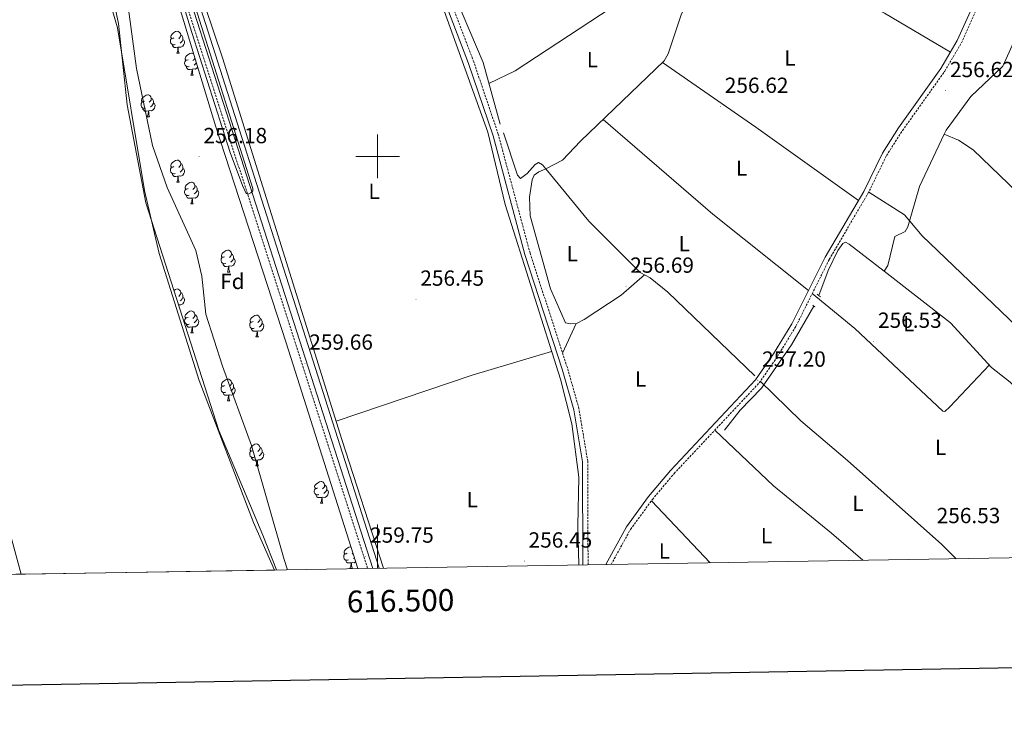
# Model space of a CAD drawing. Units: metres. Extents: x 614506 to 619010, y 4661885 to 4664929.
# Drawn here: x 616336 to 616787, y 4662241 to 4662563 of the extents above; entities that cross this region are included whole.
import ezdxf
from ezdxf.enums import TextEntityAlignment as Align

# ---------------------------------------------------------------- set-up
doc = ezdxf.new("R2010")
doc.units = ezdxf.units.M
doc.header["$MEASUREMENT"] = 0
doc.linetypes.add('TRAZOS', pattern=[0.75, 0.5, -0.25])
doc.linetypes.add('TRAZOSX2', pattern=[1.5, 1, -0.5])
for name, color, linetype, lineweight in [('Carátula', 7, 'Continuous', 5), ('Level 11', 142, 'TRAZOSX2', 13), ('Level 13', 5, 'Continuous', 0), ('Level 21', 19, 'Continuous', 0), ('Level 35', 92, 'Continuous', 0), ('Level 36', 19, 'Continuous', 40), ('Level 37', 92, 'Continuous', 0), ('Level 41', 19, 'Continuous', 0), ('Level 5', 36, 'Continuous', 0), ('Level 51', 144, 'Continuous', 13), ('Level 61', 19, 'Continuous', 0), ('Level 63', 7, 'Continuous', 0), ('Level 7', 1, 'Continuous', 0)]:
    doc.layers.add(name, color=color, linetype=linetype, lineweight=lineweight)
doc.styles.add('Arial', font='ARIAL.TTF', dxfattribs={"height": 0.2})

# ---------------------------------------------------------------- blocks, each defined once
blk = doc.blocks.new('5PATER')
at = {"layer": 'Carátula', "linetype": 'Continuous', "lineweight": 5}
h = blk.add_hatch(color=250, dxfattribs=at)
edge = h.paths.add_edge_path()
edge.add_ellipse((0, 0), major_axis=(-1.33, -1.34), ratio=0.999422, start_angle=0, end_angle=360)

msp = doc.modelspace()

# ---------------------------------------------------------------- linework, layer by layer
at = {"layer": 'Level 11', "color": 142, "linetype": 'Continuous', "lineweight": 13}
msp.add_polyline3d([(616452.85, 4662310.65, 254.87), (616443.23, 4662332.43, 255.02), (616418.34, 4662397.38, 255.19), (616400.08, 4662455.48, 255.19), (616393.34, 4662484.39, 255.3), (616380.96, 4662558.84, 255.69), (616373.86, 4662583.58, 255.69), (616371.6, 4662599.42, 255.69), (616370.41, 4662617.83, 255.55), (616371.61, 4662637.5, 255.52), (616375.71, 4662673.67, 255.36), (616375.17, 4662693.68, 255.52), (616377.46, 4662707.05, 255.55), (616381.15, 4662718.83, 255.52), (616392.02, 4662740.23, 255.35), (616398.66, 4662768.25, 255.19), (616409.13, 4662797.91, 254.68), (616420.13, 4662833.81, 254.68), (616431.88, 4662866.57, 254.53)], dxfattribs=at)
at = {"layer": 'Level 13', "color": 5, "linetype": 'Continuous', "lineweight": 0, "ltscale": 0.5}
for points in [[(616596.79, 4662700.54, 257.34), (616623.03, 4662654.68, 256.97), (616636.07, 4662623.72, 256.78), (616651.23, 4662595.11, 256.63), (616651.2, 4662592.75, 256.8), (616639.02, 4662564.75, 257.14), (616633, 4662547.02, 257.14), (616631.26, 4662543.75, 256.8), (616592.95, 4662507.01, 256.63), (616584.61, 4662498.21, 256.85), (616577.07, 4662494.28, 256.63)], [(616390.76, 4662660.08, 257.63), (616392.05, 4662652.4, 257.77), (616500.81, 4662311.45, 257.56)], [(616518.27, 4662655.78, 257.24), (616521.92, 4662615.23, 257.32), (616523.5, 4662606.61, 257.41), (616532.71, 4662580.06, 257.23), (616548.37, 4662542.95, 256.73), (616556.16, 4662514.79, 256.56)], [(616759.43, 4662510.14, 256.72), (616760.32, 4662512.02, 256.73), (616771.57, 4662527.45, 256.73), (616786.21, 4662541.25, 256.65), (616790.47, 4662550.74, 256.65), (616791.46, 4662554.61, 256.65), (616792.27, 4662562.32, 256.62)], [(616577.07, 4662494.28, 256.63), (616575.57, 4662496.1, 256.65), (616573.63, 4662497.14, 256.65), (616572.12, 4662496.25, 256.65), (616568.48, 4662492.15, 256.65), (616565.39, 4662489.87, 256.56), (616564, 4662491.45, 256.56), (616557.72, 4662510.77, 256.48)], [(616759.43, 4662510.14, 256.72), (616748.03, 4662486.26, 256.66), (616742.79, 4662467.77, 256.65), (616741.5, 4662465.62, 256.65), (616736.74, 4662463.32, 256.65), (616733.55, 4662450.02, 256.48), (616731.85, 4662447.43, 256.39)], [(616759.43, 4662510.14, 256.72), (616766.01, 4662507.36, 256.64), (616772.68, 4662502.95, 256.64), (616796.88, 4662479.65, 256.39), (616871.69, 4662412.57, 255.77), (616887.64, 4662397.88, 256.45)], [(616577.07, 4662494.28, 256.63), (616596.77, 4662470.42, 256.45), (616620.17, 4662446.85, 256.73), (616624.85, 4662444.43, 256.73), (616632.86, 4662437.87, 256.64), (616672.67, 4662399.51, 256.48)], [(616701.99, 4662436.29, 256.73), (616706.26, 4662447.72, 256.82), (616710.72, 4662456.88, 256.73), (616713.05, 4662460.1, 256.65), (616714.19, 4662460.77, 256.56), (616715.93, 4662459.81, 256.56), (616731.85, 4662447.43, 256.39)], [(616820.36, 4662316.75, 256.45), (616838.61, 4662335.64, 256.31), (616840.9, 4662338.93, 256.31), (616840.97, 4662342.09, 256.31), (616840.29, 4662343.41, 256.31), (616836.79, 4662348.38, 256.39), (616809.65, 4662376.74, 256.14), (616789.52, 4662396.67, 255.97), (616781.08, 4662403.44, 255.97), (616762.33, 4662423.75, 256.06), (616731.85, 4662447.43, 256.39)], [(616699.79, 4662431.44, 256.73), (616689.48, 4662413.79, 256.65), (616675.74, 4662393.93, 256.65), (616665.94, 4662383.76, 256.65), (616658.8, 4662374.74, 256.65)]]:
    msp.add_polyline3d(points, dxfattribs=at)
at = {"layer": 'Level 21', "color": 19, "linetype": 'TRAZOSX2', "lineweight": 0}
for points in [[(616596.36, 4662313.03, 257.18), (616596.21, 4662360.45, 257.21), (616592.19, 4662384.5, 257.18), (616586.88, 4662403.37, 257.07), (616569.8, 4662455.79, 256.75), (616555.26, 4662510.16, 256.83), (616544.02, 4662543.33, 257.18), (616525.72, 4662591.32, 257.55), (616521.03, 4662606.37, 257.55), (616519.07, 4662617.49, 257.55), (616515.46, 4662659.29, 257.43), (616502.13, 4662707.99, 257.21), (616491.01, 4662760.54, 257.21), (616481.56, 4662813.6, 256.81), (616470.21, 4662846.34, 256.68), (616465.74, 4662854.91, 258.44), (616463.34, 4662859.18, 259.12), (616462.64, 4662865.52, 259.74)], [(616425.68, 4662784.5, 259.45), (616398.55, 4662702.35, 260.24), (616387.76, 4662667.9, 260.17), (616385.77, 4662659.44, 260.22), (616386.47, 4662652.03, 260.24), (616391.02, 4662636.69, 260.4), (616495.51, 4662311.36, 259.81)], [(616606.94, 4662313.21, 257.28), (616615.79, 4662329.26, 257.38), (616625.81, 4662342.94, 257.38), (616635.75, 4662354.82, 257.38), (616674.7, 4662396.31, 257.21), (616683.09, 4662408.44, 257.21), (616691.55, 4662422.29, 257.21), (616706.79, 4662452.87, 257.38), (616724.49, 4662482.97, 256.87), (616732.99, 4662500.37, 256.7), (616740.29, 4662511.86, 256.87), (616759.66, 4662539.04, 256.87), (616767.33, 4662552, 256.87), (616780.43, 4662581.34, 256.87)]]:
    msp.add_polyline3d(points, dxfattribs=at)
at = {"layer": 'Level 21', "color": 19, "linetype": 'Continuous', "lineweight": 0}
for points in [[(616497.89, 4662311.4, 259.81), (616393.2, 4662637.36, 260.4), (616388.73, 4662652.47, 260.24), (616388.08, 4662659.29, 260.22), (616400.72, 4662701.65, 260.24), (616431.62, 4662795.19, 259.74), (616455.76, 4662854.33, 259.74)], [(616463.86, 4662853.19, 258.44), (616467.94, 4662845.36, 256.68), (616479.17, 4662812.98, 256.81), (616488.59, 4662760.07, 257.21), (616499.75, 4662707.41, 257.21), (616513.03, 4662658.85, 257.43), (616516.63, 4662617.17, 257.55), (616518.64, 4662605.79, 257.55), (616523.4, 4662590.51, 257.55), (616541.71, 4662542.5, 257.18), (616552.91, 4662509.44, 256.83), (616567.44, 4662455.1, 256.75), (616584.53, 4662402.65, 257.07), (616589.79, 4662383.96, 257.18), (616593.75, 4662360.24, 257.21), (616593.9, 4662312.99, 257.18)], [(616604.44, 4662313.17, 257.28), (616613.96, 4662330.43, 257.38), (616624.1, 4662344.27, 257.38), (616634.13, 4662356.26, 257.38), (616673.01, 4662397.68, 257.21), (616681.27, 4662409.62, 257.21), (616689.65, 4662423.35, 257.21), (616704.89, 4662453.91, 257.38), (616722.58, 4662484, 256.87), (616731.09, 4662501.43, 256.7), (616738.49, 4662513.07, 256.87), (616757.84, 4662540.22, 256.87), (616765.4, 4662553, 256.87), (616778.4, 4662582.11, 256.87)]]:
    msp.add_polyline3d(points, dxfattribs=at)
at = {"layer": 'Level 21', "color": 1, "linetype": 'TRAZOS', "lineweight": 0}
for points in [[(616701.19, 4662436.99, 257.16), (616702.76, 4662435.63, 257.16)], [(616699.19, 4662431.83, 256.82), (616700.53, 4662430.94, 256.82)]]:
    msp.add_polyline3d(points, dxfattribs=at)
at = {"layer": 'Level 35', "color": 92, "linetype": 'Continuous', "lineweight": 0, "ltscale": 0.5}
for points in [[(616453.69, 4662310.67, 255.07), (616447.49, 4662326.57, 255.19), (616427.3, 4662374.5, 255.48), (616393.96, 4662478.8, 255.84), (616385.32, 4662523.62, 255.84), (616381.47, 4662560.86, 255.84), (616378.03, 4662576.6, 255.84), (616372.96, 4662591.77, 255.84), (616370.92, 4662607.98, 255.84), (616369.22, 4662642.95, 255.84), (616369.95, 4662646.94, 255.84), (616371.54, 4662650.25, 255.84), (616375.21, 4662651.92, 256.54), (616382.11, 4662650.4, 257.87), (616384.41, 4662648.26, 258.2), (616390.83, 4662629.22, 258.75), (616425.96, 4662513.57, 258.86), (616458.13, 4662414.68, 258.2), (616491.03, 4662311.29, 258.41)], [(616331.75, 4662327.87, 253.15), (616336.85, 4662308.73, 253.74)]]:
    msp.add_polyline3d(points, dxfattribs=at)
at = {"layer": 'Level 36', "color": 92, "linetype": 'Continuous', "lineweight": 0}
for points in [[(616470.6, 4662837.69, 256.71), (616467.21, 4662842.57, 256.37), (616464.45, 4662844.04, 256.29), (616462.24, 4662844.67, 256.29), (616459.8, 4662844.5, 256.37), (616457.21, 4662842.15, 256.37), (616453.82, 4662834.87, 256.37), (616430.25, 4662773.65, 256.46), (616404.99, 4662698.82, 257.05), (616397.79, 4662672.46, 257.05), (616395.02, 4662664.49, 257.05), (616391.68, 4662658.84, 257.13), (616392.92, 4662652.44, 257.13), (616429.02, 4662545.09, 256.81), (616483.65, 4662370.43, 256.71), (616502.67, 4662311.48, 256.66)], [(616592.16, 4662312.96, 256.54), (616591.67, 4662330.86, 256.54), (616592.07, 4662353.11, 256.46), (616588.96, 4662377.57, 256.46), (616583.69, 4662397.95, 256.2), (616558.36, 4662477.91, 256.35), (616550.48, 4662511.07, 256.37), (616520.06, 4662595.64, 256.63), (616515.41, 4662610.94, 256.63), (616514.01, 4662619.23, 256.7), (616510.55, 4662660.65, 256.63), (616497.77, 4662707.84, 256.46), (616476.74, 4662816.2, 256.46), (616473.86, 4662825.04, 256.46), (616473.15, 4662828.04, 256.46), (616473.2, 4662830.21, 256.74)], [(616663.38, 4662604.72, 256.96), (616696.8, 4662584.45, 256.73), (616732.1, 4662565.63, 256.49), (616762.27, 4662547.71, 256.87)], [(616551.01, 4662533.39, 256.67), (616563.02, 4662539.18, 257.1), (616606.96, 4662568.07, 257.12), (616643.4, 4662589.77, 257.35), (616644.37, 4662589.94, 257.35), (616645.57, 4662589.63, 257.43), (616645.85, 4662588.57, 257.52), (616641.24, 4662569.86, 257.08)], [(616406.77, 4662554.31, 0.01), (616406.24, 4662554.04, 0.01), (616405.71, 4662554.1, 0.01), (616405.45, 4662554.47, 0.01), (616405.39, 4662554.89, 0.01), (616405.55, 4662555.41, 0.01), (616406.03, 4662556.01, 0.01), (616406.67, 4662556.54, 0.01), (616407.57, 4662557.12, 0.01), (616408.31, 4662557.28, 0.01), (616408.74, 4662557.23, 0.01), (616409.27, 4662556.91, 0.01), (616409.8, 4662556.33, 0.01), (616409.96, 4662555.69, 0.01), (616409.85, 4662554.84, 0.01), (616409.42, 4662554.31, 0.01), (616409, 4662553.88, 0.01)], [(616409.96, 4662555.69, 0.01), (616410.43, 4662555.37, 0.01), (616410.75, 4662554.73, 0.01), (616410.91, 4662554.41, 0.01), (616410.91, 4662553.83, 0.01), (616410.91, 4662553.41, 0.01), (616410.54, 4662552.72, 0.01), (616410.12, 4662552.24, 0.01), (616409.64, 4662551.82, 0.01)], [(616407.36, 4662551.23, 0.01), (616406.93, 4662551.07, 0.01), (616406.35, 4662551.13, 0.01), (616405.87, 4662551.34, 0.01), (616405.45, 4662551.76, 0.01), (616405.23, 4662552.35, 0.01), (616405.23, 4662552.77, 0.01), (616405.29, 4662553.35, 0.01), (616405.71, 4662554.04, 0.01)], [(616410.91, 4662553.41, 0.01), (616411.36, 4662553.16, 0.01), (616411.71, 4662552.54, 0.01), (616411.6, 4662551.82, 0.01), (616411.39, 4662551.18, 0.01), (616410.8, 4662550.44, 0.01), (616410.01, 4662549.96, 0.01), (616409.16, 4662550.06, 0.01), (616408.73, 4662549.93, 0.01)], [(616408.62, 4662549.93, 0.01), (616407.73, 4662549.85, 0.01), (616406.88, 4662549.85, 0.01), (616406.46, 4662550.28, 0.01), (616406.14, 4662550.75, 0.01), (616406.14, 4662551.07, 0.01)], [(616408.07, 4662547.25, 0.01), (616408.51, 4662548.41, 0.01), (616408.62, 4662549.93, 0.01), (616408.73, 4662549.93, 0.01), (616408.76, 4662549.35, 0.01), (616408.8, 4662548.66, 0.01), (616408.87, 4662548.05, 0.01), (616408.98, 4662547.65, 0.01), (616409.2, 4662547.25, 0.01)], [(616408.07, 4662547.25, 0.01), (616409.2, 4662547.25, 0.01)], [(616413.25, 4662544.27, 0.01), (616412.72, 4662544.01, 0.01), (616412.19, 4662544.06, 0.01), (616411.92, 4662544.43, 0.01), (616411.87, 4662544.86, 0.01), (616412.03, 4662545.38, 0.01), (616412.51, 4662545.97, 0.01), (616413.14, 4662546.5, 0.01), (616414.04, 4662547.09, 0.01), (616414.79, 4662547.25, 0.01), (616415.21, 4662547.19, 0.01), (616415.74, 4662546.88, 0.01), (616415.89, 4662546.71, 0.01)], [(616413.83, 4662541.19, 0.01), (616413.41, 4662541.03, 0.01), (616412.82, 4662541.09, 0.01), (616412.35, 4662541.3, 0.01), (616411.92, 4662541.73, 0.01), (616411.71, 4662542.31, 0.01), (616411.71, 4662542.73, 0.01), (616411.76, 4662543.32, 0.01), (616412.19, 4662544.01, 0.01)], [(616416.37, 4662545.15, 0.01), (616416.32, 4662544.8, 0.01), (616415.9, 4662544.27, 0.01), (616415.48, 4662543.85, 0.01)], [(616417.08, 4662542.81, 0.01), (616417.01, 4662542.68, 0.01), (616416.59, 4662542.2, 0.01), (616416.11, 4662541.78, 0.01)], [(616630.5, 4662543.02, 256.8), (616673.22, 4662513.37, 256.32), (616720.14, 4662479.85, 256.94)], [(616415.09, 4662539.9, 0.01), (616414.2, 4662539.81, 0.01), (616413.36, 4662539.81, 0.01), (616412.93, 4662540.24, 0.01), (616412.61, 4662540.72, 0.01), (616412.61, 4662541.03, 0.01)], [(616414.55, 4662537.21, 0.01), (616414.98, 4662538.37, 0.01), (616415.09, 4662539.9, 0.01), (616415.2, 4662539.9, 0.01), (616415.24, 4662539.31, 0.01), (616415.27, 4662538.63, 0.01), (616415.34, 4662538.01, 0.01), (616415.46, 4662537.61, 0.01), (616415.67, 4662537.21, 0.01)], [(616417.66, 4662540.89, 0.01), (616417.28, 4662540.4, 0.01), (616416.48, 4662539.92, 0.01), (616415.63, 4662540.03, 0.01), (616415.2, 4662539.9, 0.01)], [(616414.55, 4662537.21, 0.01), (616415.67, 4662537.21, 0.01)], [(616393.85, 4662522.14, 0.01), (616393.43, 4662521.98, 0.01), (616392.84, 4662522.04, 0.01), (616392.37, 4662522.25, 0.01), (616391.94, 4662522.68, 0.01), (616391.73, 4662523.26, 0.01), (616391.73, 4662523.68, 0.01), (616391.78, 4662524.27, 0.01), (616392.21, 4662524.96, 0.01)], [(616393.27, 4662525.22, 0.01), (616392.74, 4662524.96, 0.01), (616392.21, 4662525.01, 0.01), (616391.94, 4662525.38, 0.01), (616391.89, 4662525.81, 0.01), (616392.05, 4662526.33, 0.01), (616392.53, 4662526.92, 0.01), (616393.16, 4662527.45, 0.01), (616394.06, 4662528.04, 0.01), (616394.81, 4662528.2, 0.01), (616395.23, 4662528.14, 0.01), (616395.76, 4662527.83, 0.01), (616396.29, 4662527.24, 0.01), (616396.45, 4662526.6, 0.01), (616396.34, 4662525.75, 0.01), (616395.92, 4662525.22, 0.01), (616395.5, 4662524.8, 0.01)], [(616397.4, 4662524.32, 0.01), (616397.86, 4662524.07, 0.01), (616398.2, 4662523.46, 0.01), (616398.09, 4662522.73, 0.01), (616397.88, 4662522.09, 0.01), (616397.3, 4662521.35, 0.01), (616396.5, 4662520.87, 0.01), (616395.65, 4662520.98, 0.01), (616395.22, 4662520.85, 0.01)], [(616396.45, 4662526.6, 0.01), (616396.93, 4662526.29, 0.01), (616397.24, 4662525.65, 0.01), (616397.4, 4662525.33, 0.01), (616397.4, 4662524.75, 0.01), (616397.4, 4662524.32, 0.01), (616397.03, 4662523.63, 0.01), (616396.61, 4662523.15, 0.01), (616396.13, 4662522.73, 0.01)], [(616395.11, 4662520.85, 0.01), (616394.22, 4662520.76, 0.01), (616393.38, 4662520.76, 0.01), (616392.95, 4662521.19, 0.01), (616392.63, 4662521.67, 0.01), (616392.63, 4662521.98, 0.01)], [(616394.57, 4662518.16, 0.01), (616395, 4662519.32, 0.01), (616395.11, 4662520.85, 0.01), (616395.22, 4662520.85, 0.01), (616395.26, 4662520.26, 0.01), (616395.29, 4662519.58, 0.01), (616395.36, 4662518.96, 0.01), (616395.48, 4662518.56, 0.01), (616395.69, 4662518.16, 0.01)], [(616394.57, 4662518.16, 0.01), (616395.69, 4662518.16, 0.01)], [(616697.28, 4662438.66, 257.29), (616653.44, 4662473.51, 257.36), (616603.26, 4662516.9, 256.68)], [(616406.77, 4662495.32, 0.01), (616406.24, 4662495.05, 0.01), (616405.71, 4662495.11, 0.01), (616405.45, 4662495.48, 0.01), (616405.39, 4662495.9, 0.01), (616405.55, 4662496.42, 0.01), (616406.03, 4662497.02, 0.01), (616406.67, 4662497.55, 0.01), (616407.57, 4662498.13, 0.01), (616408.31, 4662498.29, 0.01), (616408.73, 4662498.24, 0.01), (616409.27, 4662497.92, 0.01), (616409.79, 4662497.34, 0.01), (616409.95, 4662496.7, 0.01), (616409.85, 4662495.85, 0.01), (616409.42, 4662495.32, 0.01), (616409, 4662494.89, 0.01)], [(616407.35, 4662492.24, 0.01), (616406.93, 4662492.08, 0.01), (616406.35, 4662492.14, 0.01), (616405.87, 4662492.35, 0.01), (616405.45, 4662492.77, 0.01), (616405.23, 4662493.36, 0.01), (616405.23, 4662493.78, 0.01), (616405.29, 4662494.36, 0.01), (616405.71, 4662495.05, 0.01)], [(616410.91, 4662494.42, 0.01), (616411.36, 4662494.17, 0.01), (616411.71, 4662493.55, 0.01), (616411.59, 4662492.83, 0.01), (616411.39, 4662492.19, 0.01), (616410.8, 4662491.45, 0.01), (616410.01, 4662490.97, 0.01), (616409.15, 4662491.07, 0.01), (616408.73, 4662490.94, 0.01)], [(616409.95, 4662496.7, 0.01), (616410.43, 4662496.38, 0.01), (616410.75, 4662495.74, 0.01), (616410.91, 4662495.42, 0.01), (616410.91, 4662494.84, 0.01), (616410.91, 4662494.42, 0.01), (616410.53, 4662493.73, 0.01), (616410.11, 4662493.25, 0.01), (616409.63, 4662492.83, 0.01)], [(616577.07, 4662494.28, 256.63), (616573.82, 4662492.97, 256.8), (616571.67, 4662491.44, 256.8), (616570.84, 4662489.31, 256.8), (616569.61, 4662481.32, 256.94), (616569.94, 4662472.84, 256.97), (616579.18, 4662439.45, 256.8), (616585.99, 4662423.81, 256.8), (616588.38, 4662423.29, 256.8), (616591.03, 4662423.48, 256.72), (616594.63, 4662425.39, 256.71), (616611.47, 4662436.41, 256.81), (616622.16, 4662445.82, 256.73)], [(616408.61, 4662490.94, 0.01), (616407.73, 4662490.86, 0.01), (616406.88, 4662490.86, 0.01), (616406.45, 4662491.29, 0.01), (616406.13, 4662491.76, 0.01), (616406.13, 4662492.08, 0.01)], [(616408.07, 4662488.26, 0.01), (616408.51, 4662489.42, 0.01), (616408.61, 4662490.94, 0.01), (616408.73, 4662490.94, 0.01), (616408.76, 4662490.36, 0.01), (616408.79, 4662489.67, 0.01), (616408.87, 4662489.06, 0.01), (616408.98, 4662488.66, 0.01), (616409.19, 4662488.26, 0.01)], [(616408.07, 4662488.26, 0.01), (616409.19, 4662488.26, 0.01)], [(616413.25, 4662485.28, 0.01), (616412.71, 4662485.02, 0.01), (616412.19, 4662485.07, 0.01), (616411.92, 4662485.44, 0.01), (616411.87, 4662485.87, 0.01), (616412.03, 4662486.39, 0.01), (616412.51, 4662486.98, 0.01), (616413.14, 4662487.51, 0.01), (616414.04, 4662488.1, 0.01), (616414.79, 4662488.26, 0.01), (616415.21, 4662488.2, 0.01), (616415.74, 4662487.89, 0.01), (616416.27, 4662487.3, 0.01), (616416.43, 4662486.66, 0.01), (616416.32, 4662485.81, 0.01), (616415.89, 4662485.28, 0.01), (616415.47, 4662484.86, 0.01)], [(616413.83, 4662482.2, 0.01), (616413.41, 4662482.04, 0.01), (616412.82, 4662482.1, 0.01), (616412.35, 4662482.31, 0.01), (616411.92, 4662482.74, 0.01), (616411.71, 4662483.32, 0.01), (616411.71, 4662483.74, 0.01), (616411.76, 4662484.33, 0.01), (616412.19, 4662485.02, 0.01)], [(616417.38, 4662484.38, 0.01), (616417.83, 4662484.13, 0.01), (616418.18, 4662483.52, 0.01), (616418.07, 4662482.79, 0.01), (616417.86, 4662482.15, 0.01), (616417.27, 4662481.41, 0.01), (616416.48, 4662480.93, 0.01), (616415.63, 4662481.04, 0.01), (616415.2, 4662480.91, 0.01)], [(616416.43, 4662486.66, 0.01), (616416.91, 4662486.35, 0.01), (616417.22, 4662485.71, 0.01), (616417.38, 4662485.39, 0.01), (616417.38, 4662484.81, 0.01), (616417.38, 4662484.38, 0.01), (616417.01, 4662483.69, 0.01), (616416.59, 4662483.21, 0.01), (616416.11, 4662482.79, 0.01)], [(616724.84, 4662483.69, 256.86), (616741.18, 4662473.31, 256.75), (616749.28, 4662463.59, 256.61), (616868.33, 4662349.65, 256.6), (616907.37, 4662318.19, 256.62)], [(616415.09, 4662480.91, 0.01), (616414.2, 4662480.82, 0.01), (616413.35, 4662480.82, 0.01), (616412.93, 4662481.25, 0.01), (616412.61, 4662481.73, 0.01), (616412.61, 4662482.04, 0.01)], [(616414.55, 4662478.22, 0.01), (616414.98, 4662479.38, 0.01), (616415.09, 4662480.91, 0.01), (616415.2, 4662480.91, 0.01), (616415.23, 4662480.32, 0.01), (616415.27, 4662479.64, 0.01), (616415.34, 4662479.02, 0.01), (616415.45, 4662478.62, 0.01), (616415.67, 4662478.22, 0.01)], [(616414.55, 4662478.22, 0.01), (616415.67, 4662478.22, 0.01)], [(616429.96, 4662454.09, 0.01), (616429.43, 4662453.83, 0.01), (616428.9, 4662453.88, 0.01), (616428.63, 4662454.25, 0.01), (616428.58, 4662454.68, 0.01), (616428.74, 4662455.2, 0.01), (616429.22, 4662455.79, 0.01), (616429.85, 4662456.32, 0.01), (616430.75, 4662456.91, 0.01), (616431.5, 4662457.07, 0.01), (616431.92, 4662457.01, 0.01), (616432.45, 4662456.7, 0.01), (616432.98, 4662456.11, 0.01), (616433.14, 4662455.47, 0.01), (616433.03, 4662454.62, 0.01), (616432.61, 4662454.09, 0.01), (616432.19, 4662453.67, 0.01)], [(616430.54, 4662451.01, 0.01), (616430.12, 4662450.85, 0.01), (616429.53, 4662450.91, 0.01), (616429.06, 4662451.12, 0.01), (616428.63, 4662451.55, 0.01), (616428.42, 4662452.13, 0.01), (616428.42, 4662452.55, 0.01), (616428.47, 4662453.14, 0.01), (616428.9, 4662453.83, 0.01)], [(616434.09, 4662453.19, 0.01), (616434.55, 4662452.94, 0.01), (616434.89, 4662452.33, 0.01), (616434.78, 4662451.61, 0.01), (616434.57, 4662450.97, 0.01), (616433.99, 4662450.23, 0.01), (616433.19, 4662449.75, 0.01), (616432.34, 4662449.85, 0.01), (616431.91, 4662449.72, 0.01)], [(616433.14, 4662455.47, 0.01), (616433.62, 4662455.16, 0.01), (616433.93, 4662454.52, 0.01), (616434.09, 4662454.2, 0.01), (616434.09, 4662453.62, 0.01), (616434.09, 4662453.19, 0.01), (616433.72, 4662452.5, 0.01), (616433.3, 4662452.02, 0.01), (616432.82, 4662451.61, 0.01)], [(616431.8, 4662449.72, 0.01), (616430.91, 4662449.63, 0.01), (616430.07, 4662449.63, 0.01), (616429.64, 4662450.07, 0.01), (616429.32, 4662450.54, 0.01), (616429.32, 4662450.85, 0.01)], [(616431.26, 4662447.03, 0.01), (616431.69, 4662448.19, 0.01), (616431.8, 4662449.72, 0.01), (616431.91, 4662449.72, 0.01), (616431.95, 4662449.13, 0.01), (616431.98, 4662448.45, 0.01), (616432.05, 4662447.83, 0.01), (616432.17, 4662447.43, 0.01), (616432.38, 4662447.03, 0.01)], [(616431.26, 4662447.03, 0.01), (616432.38, 4662447.03, 0.01)], [(616406.8, 4662438.64, 0.01), (616407.57, 4662439.14, 0.01), (616408.31, 4662439.3, 0.01), (616408.73, 4662439.25, 0.01), (616409.27, 4662438.93, 0.01), (616409.79, 4662438.35, 0.01), (616409.95, 4662437.71, 0.01), (616409.85, 4662436.86, 0.01), (616409.42, 4662436.33, 0.01), (616409, 4662435.9, 0.01)], [(616410.9, 4662435.43, 0.01), (616411.36, 4662435.18, 0.01), (616411.7, 4662434.56, 0.01), (616411.59, 4662433.84, 0.01), (616411.38, 4662433.2, 0.01), (616410.8, 4662432.46, 0.01), (616410, 4662431.98, 0.01), (616409.15, 4662432.08, 0.01), (616408.92, 4662432.01, 0.01)], [(616409.95, 4662437.71, 0.01), (616410.43, 4662437.39, 0.01), (616410.75, 4662436.75, 0.01), (616410.91, 4662436.43, 0.01), (616410.9, 4662435.85, 0.01), (616410.9, 4662435.43, 0.01), (616410.53, 4662434.74, 0.01), (616410.11, 4662434.26, 0.01), (616409.63, 4662433.84, 0.01)], [(616698.98, 4662437.2, 257.29), (616718.47, 4662421.29, 256.98), (616758.73, 4662383.4, 256.87), (616759.73, 4662383.27, 256.87), (616761.94, 4662385.3, 256.87), (616780.09, 4662404.51, 255.98)], [(616413.83, 4662423.21, 0.01), (616413.4, 4662423.05, 0.01), (616412.82, 4662423.11, 0.01), (616412.34, 4662423.32, 0.01), (616411.92, 4662423.75, 0.01), (616411.7, 4662424.33, 0.01), (616411.7, 4662424.75, 0.01), (616411.76, 4662425.34, 0.01), (616412.18, 4662426.03, 0.01)], [(616413.24, 4662426.29, 0.01), (616412.71, 4662426.03, 0.01), (616412.18, 4662426.08, 0.01), (616411.92, 4662426.45, 0.01), (616411.86, 4662426.88, 0.01), (616412.02, 4662427.4, 0.01), (616412.5, 4662427.99, 0.01), (616413.14, 4662428.52, 0.01), (616414.04, 4662429.11, 0.01), (616414.78, 4662429.27, 0.01), (616415.21, 4662429.21, 0.01), (616415.74, 4662428.9, 0.01), (616416.27, 4662428.31, 0.01), (616416.43, 4662427.67, 0.01), (616416.32, 4662426.82, 0.01), (616415.89, 4662426.29, 0.01), (616415.47, 4662425.87, 0.01)], [(616417.38, 4662425.39, 0.01), (616417.83, 4662425.14, 0.01), (616418.18, 4662424.53, 0.01), (616418.07, 4662423.8, 0.01), (616417.86, 4662423.16, 0.01), (616417.27, 4662422.42, 0.01), (616416.48, 4662421.94, 0.01), (616415.63, 4662422.05, 0.01), (616415.2, 4662421.92, 0.01)], [(616416.43, 4662427.67, 0.01), (616416.9, 4662427.36, 0.01), (616417.22, 4662426.72, 0.01), (616417.38, 4662426.4, 0.01), (616417.38, 4662425.82, 0.01), (616417.38, 4662425.39, 0.01), (616417.01, 4662424.7, 0.01), (616416.59, 4662424.22, 0.01), (616416.11, 4662423.8, 0.01)], [(616443.02, 4662424.39, 0.01), (616442.49, 4662424.12, 0.01), (616441.96, 4662424.18, 0.01), (616441.69, 4662424.55, 0.01), (616441.64, 4662424.97, 0.01), (616441.8, 4662425.49, 0.01), (616442.28, 4662426.09, 0.01), (616442.91, 4662426.62, 0.01), (616443.81, 4662427.2, 0.01), (616444.56, 4662427.36, 0.01), (616444.98, 4662427.31, 0.01), (616445.51, 4662426.99, 0.01), (616446.04, 4662426.41, 0.01), (616446.2, 4662425.77, 0.01), (616446.09, 4662424.92, 0.01), (616445.67, 4662424.39, 0.01), (616445.25, 4662423.96, 0.01)], [(616446.2, 4662425.77, 0.01), (616446.68, 4662425.45, 0.01), (616446.99, 4662424.81, 0.01), (616447.15, 4662424.49, 0.01), (616447.15, 4662423.91, 0.01), (616447.15, 4662423.49, 0.01), (616446.78, 4662422.8, 0.01), (616446.36, 4662422.32, 0.01), (616445.88, 4662421.9, 0.01)], [(616415.09, 4662421.92, 0.01), (616414.2, 4662421.83, 0.01), (616413.35, 4662421.83, 0.01), (616412.93, 4662422.26, 0.01), (616412.61, 4662422.74, 0.01), (616412.61, 4662423.05, 0.01)], [(616414.54, 4662419.23, 0.01), (616414.98, 4662420.39, 0.01), (616415.09, 4662421.92, 0.01), (616415.2, 4662421.92, 0.01), (616415.23, 4662421.33, 0.01), (616415.27, 4662420.65, 0.01), (616415.34, 4662420.03, 0.01), (616415.45, 4662419.63, 0.01), (616415.67, 4662419.23, 0.01)], [(616443.6, 4662421.31, 0.01), (616443.18, 4662421.15, 0.01), (616442.59, 4662421.21, 0.01), (616442.12, 4662421.42, 0.01), (616441.69, 4662421.84, 0.01), (616441.48, 4662422.43, 0.01), (616441.48, 4662422.85, 0.01), (616441.53, 4662423.43, 0.01), (616441.96, 4662424.12, 0.01)], [(616444.86, 4662420.01, 0.01), (616443.97, 4662419.93, 0.01), (616443.13, 4662419.93, 0.01), (616442.7, 4662420.36, 0.01), (616442.38, 4662420.83, 0.01), (616442.38, 4662421.15, 0.01)], [(616447.15, 4662423.49, 0.01), (616447.61, 4662423.24, 0.01), (616447.95, 4662422.62, 0.01), (616447.84, 4662421.9, 0.01), (616447.63, 4662421.26, 0.01), (616447.05, 4662420.52, 0.01), (616446.25, 4662420.04, 0.01), (616445.4, 4662420.14, 0.01), (616444.97, 4662420.01, 0.01)], [(616590.99, 4662423.47, 256.81), (616584.73, 4662409.97, 257.03)], [(616414.54, 4662419.23, 0.01), (616415.67, 4662419.23, 0.01)], [(616444.32, 4662417.33, 0.01), (616444.75, 4662418.49, 0.01), (616444.86, 4662420.01, 0.01), (616444.97, 4662420.01, 0.01), (616445.01, 4662419.43, 0.01), (616445.04, 4662418.74, 0.01), (616445.11, 4662418.13, 0.01), (616445.23, 4662417.73, 0.01), (616445.44, 4662417.33, 0.01)], [(616444.32, 4662417.33, 0.01), (616445.44, 4662417.33, 0.01)], [(616481.05, 4662378.75, 256.71), (616543.31, 4662399.93, 256.04), (616579.64, 4662410.73, 256.23)], [(616429.96, 4662395.1, 0.01), (616429.43, 4662394.84, 0.01), (616428.9, 4662394.89, 0.01), (616428.63, 4662395.26, 0.01), (616428.58, 4662395.69, 0.01), (616428.74, 4662396.21, 0.01), (616429.22, 4662396.8, 0.01), (616429.85, 4662397.33, 0.01), (616430.75, 4662397.92, 0.01), (616431.5, 4662398.08, 0.01), (616431.92, 4662398.02, 0.01), (616432.45, 4662397.71, 0.01), (616432.98, 4662397.12, 0.01), (616433.14, 4662396.48, 0.01), (616433.03, 4662395.63, 0.01), (616432.61, 4662395.1, 0.01), (616432.19, 4662394.68, 0.01)], [(616430.54, 4662392.02, 0.01), (616430.12, 4662391.86, 0.01), (616429.53, 4662391.92, 0.01), (616429.06, 4662392.13, 0.01), (616428.63, 4662392.56, 0.01), (616428.42, 4662393.14, 0.01), (616428.42, 4662393.56, 0.01), (616428.47, 4662394.15, 0.01), (616428.9, 4662394.84, 0.01)], [(616434.09, 4662394.2, 0.01), (616434.55, 4662393.95, 0.01), (616434.89, 4662393.34, 0.01), (616434.78, 4662392.61, 0.01), (616434.57, 4662391.97, 0.01), (616433.99, 4662391.23, 0.01), (616433.19, 4662390.75, 0.01), (616432.34, 4662390.86, 0.01), (616431.91, 4662390.73, 0.01)], [(616433.14, 4662396.48, 0.01), (616433.62, 4662396.17, 0.01), (616433.93, 4662395.53, 0.01), (616434.09, 4662395.21, 0.01), (616434.09, 4662394.63, 0.01), (616434.09, 4662394.2, 0.01), (616433.72, 4662393.51, 0.01), (616433.3, 4662393.03, 0.01), (616432.82, 4662392.61, 0.01)], [(616675.22, 4662397.06, 257.21), (616693.75, 4662378.92, 257.09), (616715.15, 4662360.85, 257.04), (616758.35, 4662322.32, 257.19), (616764.83, 4662315.83, 257.3)], [(616431.8, 4662390.73, 0.01), (616430.91, 4662390.64, 0.01), (616430.07, 4662390.64, 0.01), (616429.64, 4662391.07, 0.01), (616429.32, 4662391.55, 0.01), (616429.32, 4662391.86, 0.01)], [(616431.26, 4662388.04, 0.01), (616431.69, 4662389.2, 0.01), (616431.8, 4662390.73, 0.01), (616431.91, 4662390.73, 0.01), (616431.95, 4662390.14, 0.01), (616431.98, 4662389.46, 0.01), (616432.05, 4662388.84, 0.01), (616432.17, 4662388.44, 0.01), (616432.38, 4662388.04, 0.01)], [(616431.26, 4662388.04, 0.01), (616432.38, 4662388.04, 0.01)], [(616654.45, 4662374.74, 257.3), (616681.23, 4662349.18, 256.9), (616707.84, 4662327.47, 256.96), (616722.12, 4662315.12, 256.92)], [(616443.01, 4662365.4, 0.01), (616442.49, 4662365.13, 0.01), (616441.95, 4662365.19, 0.01), (616441.69, 4662365.56, 0.01), (616441.63, 4662365.98, 0.01), (616441.79, 4662366.5, 0.01), (616442.27, 4662367.1, 0.01), (616442.91, 4662367.63, 0.01), (616443.81, 4662368.21, 0.01), (616444.56, 4662368.37, 0.01), (616444.98, 4662368.32, 0.01), (616445.51, 4662368, 0.01), (616446.04, 4662367.42, 0.01), (616446.2, 4662366.78, 0.01), (616446.09, 4662365.93, 0.01), (616445.67, 4662365.4, 0.01), (616445.25, 4662364.97, 0.01)], [(616446.2, 4662366.78, 0.01), (616446.67, 4662366.46, 0.01), (616446.99, 4662365.82, 0.01), (616447.15, 4662365.5, 0.01), (616447.15, 4662364.92, 0.01), (616447.15, 4662364.5, 0.01), (616446.78, 4662363.81, 0.01), (616446.36, 4662363.33, 0.01), (616445.88, 4662362.91, 0.01)], [(616443.6, 4662362.32, 0.01), (616443.17, 4662362.16, 0.01), (616442.59, 4662362.22, 0.01), (616442.11, 4662362.43, 0.01), (616441.69, 4662362.85, 0.01), (616441.47, 4662363.44, 0.01), (616441.47, 4662363.86, 0.01), (616441.53, 4662364.44, 0.01), (616441.95, 4662365.13, 0.01)], [(616444.86, 4662361.02, 0.01), (616443.97, 4662360.94, 0.01), (616443.13, 4662360.94, 0.01), (616442.7, 4662361.37, 0.01), (616442.38, 4662361.84, 0.01), (616442.38, 4662362.16, 0.01)], [(616447.15, 4662364.5, 0.01), (616447.61, 4662364.25, 0.01), (616447.95, 4662363.63, 0.01), (616447.84, 4662362.91, 0.01), (616447.63, 4662362.27, 0.01), (616447.05, 4662361.53, 0.01), (616446.25, 4662361.05, 0.01), (616445.4, 4662361.15, 0.01), (616444.97, 4662361.02, 0.01)], [(616444.31, 4662358.34, 0.01), (616444.75, 4662359.5, 0.01), (616444.86, 4662361.02, 0.01), (616444.97, 4662361.02, 0.01), (616445.01, 4662360.44, 0.01), (616445.04, 4662359.75, 0.01), (616445.11, 4662359.14, 0.01), (616445.23, 4662358.74, 0.01), (616445.44, 4662358.34, 0.01)], [(616444.31, 4662358.34, 0.01), (616445.44, 4662358.34, 0.01)], [(616472.59, 4662348.25, 0.01), (616472.06, 4662347.99, 0.01), (616471.53, 4662348.04, 0.01), (616471.27, 4662348.41, 0.01), (616471.21, 4662348.84, 0.01), (616471.37, 4662349.36, 0.01), (616471.85, 4662349.95, 0.01), (616472.49, 4662350.48, 0.01), (616473.39, 4662351.07, 0.01), (616474.13, 4662351.23, 0.01), (616474.56, 4662351.17, 0.01), (616475.09, 4662350.86, 0.01), (616475.62, 4662350.27, 0.01), (616475.78, 4662349.63, 0.01), (616475.67, 4662348.78, 0.01), (616475.24, 4662348.25, 0.01), (616474.82, 4662347.83, 0.01)], [(616475.78, 4662349.63, 0.01), (616476.25, 4662349.32, 0.01), (616476.57, 4662348.68, 0.01), (616476.73, 4662348.36, 0.01), (616476.73, 4662347.78, 0.01), (616476.73, 4662347.35, 0.01), (616476.36, 4662346.66, 0.01), (616475.94, 4662346.18, 0.01), (616475.46, 4662345.76, 0.01)], [(616473.18, 4662345.17, 0.01), (616472.75, 4662345.01, 0.01), (616472.17, 4662345.07, 0.01), (616471.69, 4662345.28, 0.01), (616471.27, 4662345.71, 0.01), (616471.05, 4662346.29, 0.01), (616471.05, 4662346.71, 0.01), (616471.11, 4662347.3, 0.01), (616471.53, 4662347.99, 0.01)], [(616474.44, 4662343.88, 0.01), (616473.55, 4662343.79, 0.01), (616472.7, 4662343.79, 0.01), (616472.28, 4662344.22, 0.01), (616471.96, 4662344.7, 0.01), (616471.96, 4662345.01, 0.01)], [(616473.89, 4662341.19, 0.01), (616474.33, 4662342.35, 0.01), (616474.44, 4662343.88, 0.01), (616474.55, 4662343.88, 0.01), (616474.58, 4662343.29, 0.01), (616474.62, 4662342.61, 0.01), (616474.69, 4662341.99, 0.01), (616474.8, 4662341.59, 0.01), (616475.02, 4662341.19, 0.01)], [(616476.73, 4662347.35, 0.01), (616477.18, 4662347.1, 0.01), (616477.53, 4662346.49, 0.01), (616477.42, 4662345.76, 0.01), (616477.21, 4662345.12, 0.01), (616476.62, 4662344.38, 0.01), (616475.83, 4662343.9, 0.01), (616474.98, 4662344.01, 0.01), (616474.55, 4662343.88, 0.01)], [(616473.89, 4662341.19, 0.01), (616475.02, 4662341.19, 0.01)], [(616625.34, 4662342.31, 257.38), (616652.2, 4662313.96, 257)], [(616486.09, 4662318.35, 0.01), (616485.57, 4662318.08, 0.01), (616485.03, 4662318.13, 0.01), (616484.77, 4662318.51, 0.01), (616484.71, 4662318.93, 0.01), (616484.87, 4662319.45, 0.01), (616485.35, 4662320.05, 0.01), (616485.99, 4662320.57, 0.01), (616486.89, 4662321.16, 0.01), (616487.63, 4662321.32, 0.01), (616487.85, 4662321.29, 0.01)], [(616486.68, 4662315.27, 0.01), (616486.25, 4662315.11, 0.01), (616485.67, 4662315.17, 0.01), (616485.19, 4662315.37, 0.01), (616484.77, 4662315.8, 0.01), (616484.55, 4662316.39, 0.01), (616484.55, 4662316.81, 0.01), (616484.61, 4662317.39, 0.01), (616485.03, 4662318.08, 0.01)], [(616488.77, 4662318.38, 0.01), (616488.75, 4662318.35, 0.01), (616488.33, 4662317.92, 0.01)], [(616487.94, 4662313.97, 0.01), (616487.05, 4662313.89, 0.01), (616486.21, 4662313.89, 0.01), (616485.78, 4662314.32, 0.01), (616485.46, 4662314.79, 0.01), (616485.46, 4662315.11, 0.01)], [(616487.39, 4662311.29, 0.01), (616487.83, 4662312.45, 0.01), (616487.94, 4662313.97, 0.01), (616488.05, 4662313.97, 0.01), (616488.09, 4662313.39, 0.01), (616488.12, 4662312.7, 0.01), (616488.19, 4662312.09, 0.01), (616488.31, 4662311.69, 0.01), (616488.52, 4662311.29, 0.01)], [(616490.03, 4662314.42, 0.01), (616489.33, 4662314, 0.01), (616488.48, 4662314.1, 0.01), (616488.05, 4662313.97, 0.01)], [(616489.44, 4662316.28, 0.01), (616489.44, 4662316.27, 0.01), (616488.96, 4662315.86, 0.01)], [(616487.39, 4662311.29, 0.01), (616488.52, 4662311.29, 0.01)]]:
    msp.add_polyline3d(points, dxfattribs=at)
at = {"layer": 'Level 5', "color": 36, "linetype": 'Continuous', "lineweight": 0}
for points in [[(616458.79, 4662310.75, 255.01), (616457.3, 4662315.43, 255.01), (616442.37, 4662367.69, 255.01), (616429.06, 4662403.94, 255.01), (616421.42, 4662427.73, 255.01), (616419.6, 4662445.2, 255.01), (616416.78, 4662456.89, 255.01), (616403.68, 4662485.74, 255.01), (616396.94, 4662504.94, 255.01), (616389.59, 4662540.23, 255.01), (616385.29, 4662573.16, 255.01), (616380.2, 4662602.93, 255.01), (616375.97, 4662640.46, 255.01), (616375.56, 4662650.77, 255.01), (616376.88, 4662693.32, 255.01), (616379.35, 4662706.82, 255.01), (616380.66, 4662711.12, 255.01), (616388.32, 4662723.85, 255.01), (616394.63, 4662738.56, 255.01), (616411.48, 4662797.67, 255.01), (616425.55, 4662839.11, 255.01), (616434.84, 4662862.91, 255.01)], [(616389.19, 4662655.05, 260.01), (616442.91, 4662485.32, 260.01), (616442.87, 4662484.26, 260.01), (616442.05, 4662483.31, 260.01), (616440.71, 4662482.69, 260.01), (616439.88, 4662482.96, 260.01), (616438.24, 4662486.65, 260.01), (616432.61, 4662501.83, 260.01), (616414.97, 4662556.68, 260.01)], [(616414.97, 4662556.68, 260.01), (616401.43, 4662601.05, 260.01)]]:
    msp.add_polyline3d(points, dxfattribs=at)
at = {"layer": 'Level 51', "color": 144, "linetype": 'Continuous', "lineweight": 13}
msp.add_polyline3d([(616431.88, 4662866.57, 254.53), (616420.13, 4662833.81, 254.68), (616409.13, 4662797.91, 254.68), (616398.66, 4662768.25, 255.19), (616392.02, 4662740.23, 255.35), (616381.15, 4662718.83, 255.52), (616377.46, 4662707.05, 255.55), (616375.17, 4662693.68, 255.52), (616375.71, 4662673.67, 255.36), (616371.61, 4662637.5, 255.52), (616370.41, 4662617.83, 255.55), (616371.6, 4662599.42, 255.69), (616373.86, 4662583.58, 255.69), (616380.96, 4662558.84, 255.69), (616393.34, 4662484.39, 255.3), (616400.08, 4662455.48, 255.19), (616418.34, 4662397.38, 255.19), (616443.23, 4662332.43, 255.02), (616452.85, 4662310.65, 254.87), (616336.85, 4662308.73, 253.74), (616334.45, 4662308.69, 254.34)], dxfattribs=at)
at = {"layer": 'Level 61', "color": 19, "linetype": 'Continuous', "lineweight": 0}
msp.add_polyline3d([(615410.89, 4662293.37, 0.01), (615373.11, 4664606.48, 0.01), (618817.21, 4664663.61, 0.01), (618856.13, 4662350.52, 0.01), (615410.89, 4662293.37, 0.01)], close=True, dxfattribs=at)
at = {"layer": 'Level 63', "linetype": 'Continuous', "lineweight": 30}
msp.add_polyline3d([(615314.97, 4664655.54, -0.24), (615357.02, 4662240.95, -0.24), (618911.46, 4662302.91, -0.24), (618869.46, 4664714.5, -0.24), (615314.97, 4664655.54, -0.24)], dxfattribs=at)
at = {"layer": 'Level 63', "linetype": 'Continuous', "lineweight": 0}
for points in [[(616500.01, 4662490, 0.01), (616500.01, 4662510, 0.01)], [(616490.01, 4662500, 0.01), (616510.01, 4662500, 0.01)], [(616500.01, 4662311.43, 0.01), (616500.01, 4662331.43, 0.01)]]:
    msp.add_polyline3d(points, dxfattribs=at)

# ---------------------------------------------------------------- block references
at = {"layer": 'Level 7', "color": 19, "linetype": 'Continuous', "lineweight": 0, "xscale": 0.09999983015004542, "yscale": 0.09999983015004542}
for p in [(616759.99, 4662530.08, 256.62), (616656.9, 4662522.87, 256.62), (616418.34, 4662499.85, 256.19), (616613.71, 4662440.53, 256.7), (616517.6, 4662434.6, 256.46), (616727.09, 4662415.33, 256.54), (616466.75, 4662405.32, 259.67), (616674.06, 4662397.54, 257.21), (616753.95, 4662325.92, 256.54), (616494.6, 4662316.98, 259.76), (616567.16, 4662314.73, 256.46)]:
    msp.add_blockref('5PATER', p, dxfattribs=at)

# ---------------------------------------------------------------- texts
at = {"layer": 'Level 37', "color": 92, "linetype": 'Continuous', "lineweight": 0, "style": 'Arial'}
for s, p in [('L', (616598.35, 4662544.25, 256.96)), ('L', (616688.74, 4662545.04, 256.62)), ('L', (616666.64, 4662494.61, 256.8)), ('L', (616498.43, 4662484.04, 256.79)), ('L', (616640.36, 4662460.1, 257.06)), ('L', (616589.16, 4662455.5, 256.84)), ('Fd', (616433.57, 4662442.78, 256.76)), ('L', (616743.16, 4662423.47, 256.45)), ('L', (616620.37, 4662398.07, 257.01)), ('L', (616757.78, 4662366.87, 256.96)), ('L', (616543.41, 4662342.8, 256.29)), ('L', (616719.86, 4662341.18, 256.98)), ('L', (616678.03, 4662326.43, 256.96)), ('L', (616631.32, 4662319.39, 257.17))]:
    msp.add_text(s, height=7, dxfattribs=at).set_placement(p, align=Align.MIDDLE_CENTER)
at = {"layer": 'Level 41', "color": 19, "linetype": 'Continuous', "lineweight": 0, "style": 'Arial'}
for s, p in [('256.62', (616762.04, 4662534.08, 256.62)), ('256.62', (616658.95, 4662526.87, 256.62)), ('256.18', (616420.32, 4662503.85, 256.19)), ('256.69', (616615.69, 4662444.53, 256.7)), ('256.45', (616519.59, 4662438.6, 256.46)), ('256.53', (616729.08, 4662419.33, 256.54)), ('259.66', (616468.73, 4662409.32, 259.67)), ('257.20', (616676.04, 4662401.54, 257.21)), ('256.53', (616755.94, 4662329.92, 256.54)), ('259.75', (616496.59, 4662320.97, 259.76)), ('256.45', (616569.14, 4662318.73, 256.46))]:
    msp.add_text(s, height=7, dxfattribs=at).set_placement(p, align=Align.BOTTOM_LEFT)
at = {"layer": 'Level 63', "linetype": 'Continuous', "lineweight": 0, "style": 'Arial'}
msp.add_text('616.500', height=10, rotation=0.9503, dxfattribs=at).set_placement((616510.46, 4662301.6, 0.01), align=Align.TOP_CENTER)

doc.saveas('drawing.dxf')
